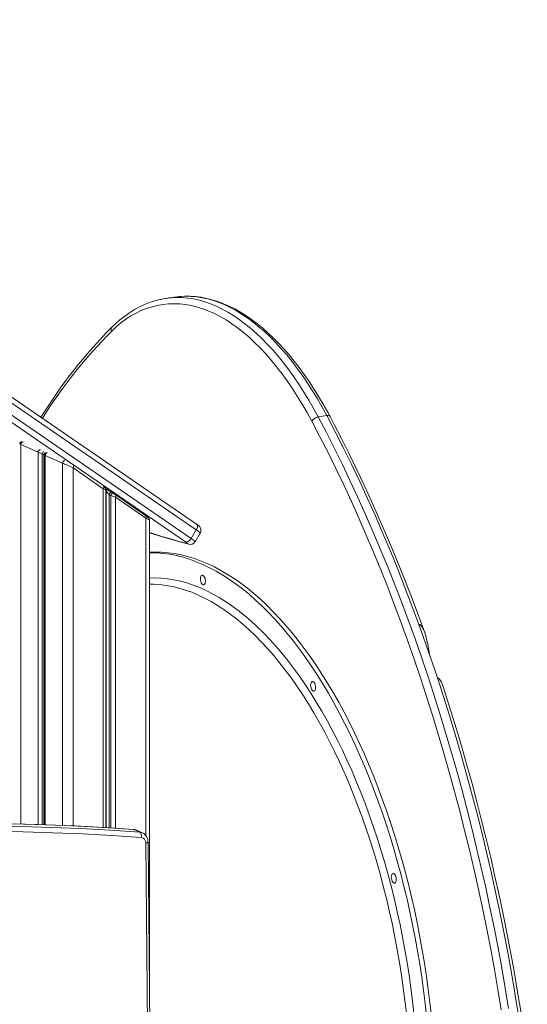
# Model space of a CAD drawing. Units: millimetres. Extents: x 1070 to 14717, y 3984 to 9935.
# Drawn here: x 11783 to 12244, y 5094 to 5987 of the extents above; entities that cross this region are included whole.
import ezdxf

# ---------------------------------------------------------------- set-up
doc = ezdxf.new("R2010")
doc.units = ezdxf.units.MM
doc.header["$LTSCALE"] = 50

msp = doc.modelspace()

# ---------------------------------------------------------------- linework, layer by layer
at = {"color": 7, "linetype": 'Continuous', "lineweight": 15, "ltscale": 50}
for p, q in [((11933.86, 5513.45), (11248.57, 5984.31)), ((11253.67, 5987.44), (11938.96, 5516.58)), ((11943.97, 5529.48), (11353.44, 5935.22)), ((11943.64, 5524.24), (11348.11, 5933.42)), ((11923.86, 5735.64), (11916.06, 5734.47)), ((12062.08, 5628.02), (12054.29, 5626.86)), ((11800.13, 5594.85), (11784.33, 5601.93)), ((11805.19, 5592.48), (11803.71, 5593.4)), ((11805.86, 5592.34), (11805.86, 5256.8)), ((11822.33, 5584.9), (11806.53, 5591.98)), ((11859.26, 5561.62), (11831.89, 5580.59)), ((11861.55, 5561.81), (11861.32, 5562.11)), ((11861.93, 5560.53), (11861.7, 5560.83)), ((11866.03, 5555.55), (11864.63, 5556.38)), ((11867.77, 5557.76), (11866.38, 5558.58)), ((11867.77, 5557.76), (11867.8, 5557.73)), ((11897.71, 5534.96), (11870.35, 5553.93)), ((11870.49, 5556.02), (11870.39, 5556.07)), ((11897.85, 5537.05), (11870.49, 5556.02)), ((11901.21, 5096.6), (11901.21, 5533.37)), ((11943.64, 5524.24), (11938.96, 5516.58)), ((11942.49, 5513.61), (11947.17, 5521.27)), ((12155.66, 5410.09), (12153.31, 5422.16)), ((11892.35, 5249.91), (11886.85, 5252.38)), ((11894.74, 5249.31), (11889.24, 5251.78)), ((11906.36, 4340.56), (11897.84, 5240.13)), ((11908.36, 4341.49), (11899.84, 5241.06))]:
    msp.add_line(p, q, dxfattribs=at)
at = {"color": 8, "linetype": 'Continuous', "lineweight": 15, "ltscale": 50}
for p, q in [((11784.33, 5601.93), (11784.33, 5257.4)), ((11800.13, 5594.85), (11800.13, 5257.01)), ((11803.71, 5593.4), (11803.71, 5256.88)), ((11805.19, 5592.48), (11805.19, 5256.83)), ((11806.53, 5591.98), (11806.53, 5256.78)), ((11822.33, 5584.9), (11822.33, 5256.2)), ((11831.89, 5580.59), (11831.89, 5255.75)), ((11859.26, 5561.62), (11859.26, 5254.28)), ((11861.7, 5560.83), (11861.7, 5254.13)), ((11861.93, 5560.53), (11861.93, 5254.12)), ((11864.63, 5556.38), (11864.63, 5253.95)), ((11866.03, 5555.55), (11866.03, 5253.86)), ((11870.35, 5553.93), (11870.35, 5253.6)), ((11897.71, 5534.96), (11897.71, 5247.04)), ((11886.47, 5252.48), (11886.85, 5252.38))]:
    msp.add_line(p, q, dxfattribs=at)
at = {"color": 7, "linetype": 'Continuous', "lineweight": 15, "ltscale": 50, "flags": 128}
for points in [[(12048.47, 5623), (12044.19, 5630.84), (12039.8, 5638.44), (12035.32, 5645.78), (12030.75, 5652.87), (12026.08, 5659.69), (12021.34, 5666.23), (12016.52, 5672.48), (12011.63, 5678.45), (12006.68, 5684.11), (12001.66, 5689.47), (11996.6, 5694.51), (11991.49, 5699.24), (11986.33, 5703.64), (11981.15, 5707.71), (11975.93, 5711.45), (11970.7, 5714.85), (11965.44, 5717.9), (11960.18, 5720.61), (11954.92, 5722.97), (11949.65, 5724.98), (11944.4, 5726.63), (11939.17, 5727.93), (11933.95, 5728.87), (11928.76, 5729.45), (11923.61, 5729.66), (11918.5, 5729.52), (11913.43, 5729.02), (11908.42, 5728.15), (11903.47, 5726.93), (11898.58, 5725.35), (11893.76, 5723.42), (11889.01, 5721.13), (11884.35, 5718.5), (11879.78, 5715.51), (11875.3, 5712.18), (11870.91, 5708.52), (11866.63, 5704.51)], [(11910.75, 5733.48), (11910.66, 5733.46), (11905.89, 5732.24), (11901.19, 5730.7), (11896.54, 5728.85), (11891.97, 5726.7), (11887.46, 5724.24), (11883.03, 5721.47), (11878.68, 5718.4), (11874.41, 5715.04), (11870.23, 5711.37), (11867.45, 5708.72)], [(11929.22, 5736.24), (11928.49, 5736.18), (11923.86, 5735.64)], [(12065.01, 5627.16), (12062.89, 5631.08), (12058.8, 5638.39), (12054.62, 5645.48), (12050.35, 5652.35), (12046, 5659), (12041.56, 5665.42), (12037.05, 5671.59), (12032.47, 5677.52), (12027.81, 5683.2), (12023.1, 5688.62), (12018.32, 5693.78), (12013.49, 5698.66), (12008.61, 5703.28), (12003.68, 5707.61), (11998.71, 5711.65), (11993.71, 5715.4), (11988.68, 5718.86), (11983.62, 5722.02), (11978.54, 5724.87), (11973.45, 5727.42), (11968.36, 5729.65), (11963.26, 5731.57), (11958.17, 5733.18), (11953.1, 5734.46), (11948.04, 5735.44), (11943.02, 5736.09), (11938.02, 5736.43), (11933.06, 5736.45), (11929.5, 5736.24)], [(12220.39, 5088.83), (12217.35, 5107.13), (12214.14, 5125.4), (12210.76, 5143.61), (12207.23, 5161.78), (12203.53, 5179.88), (12199.66, 5197.92), (12195.64, 5215.88), (12191.46, 5233.77), (12187.13, 5251.56), (12182.64, 5269.27), (12177.99, 5286.88), (12173.2, 5304.38), (12168.25, 5321.77), (12163.16, 5339.04), (12157.92, 5356.19), (12152.53, 5373.21), (12147.01, 5390.09), (12141.34, 5406.84), (12135.53, 5423.43), (12129.59, 5439.87), (12123.51, 5456.14), (12117.3, 5472.26), (12110.97, 5488.2), (12104.5, 5503.96), (12097.91, 5519.54), (12091.19, 5534.93), (12084.36, 5550.12), (12077.41, 5565.12), (12070.34, 5579.91), (12063.16, 5594.49), (12055.86, 5608.86), (12048.47, 5623)], [(12054.29, 5626.86), (12061.72, 5612.64), (12069.05, 5598.2), (12076.27, 5583.55), (12083.37, 5568.68), (12090.36, 5553.61), (12097.23, 5538.34), (12103.98, 5522.87), (12110.61, 5507.21), (12117.11, 5491.36), (12123.48, 5475.34), (12129.72, 5459.15), (12135.82, 5442.79), (12141.8, 5426.26), (12147.63, 5409.59), (12153.33, 5392.76), (12158.89, 5375.79), (12164.3, 5358.69), (12169.57, 5341.45), (12174.69, 5324.09), (12179.66, 5306.61), (12184.48, 5289.02), (12189.14, 5271.32), (12193.66, 5253.52), (12198.02, 5235.63), (12202.22, 5217.66), (12206.26, 5199.6), (12210.14, 5181.47), (12213.86, 5163.28), (12217.42, 5145.02), (12220.81, 5126.71), (12224.03, 5108.35), (12227.09, 5089.96)], [(12145.59, 5438.57), (12139.35, 5455.43), (12132.98, 5472.11), (12126.47, 5488.62), (12119.83, 5504.94), (12113.05, 5521.06), (12106.14, 5536.99), (12099.1, 5552.71), (12091.93, 5568.21), (12084.65, 5583.51), (12077.24, 5598.57), (12069.72, 5613.41), (12062.08, 5628.02)], [(12150.95, 5430.87), (12145.56, 5445.7), (12139.78, 5461.14), (12133.87, 5476.43), (12127.85, 5491.57), (12121.72, 5506.55), (12115.47, 5521.36), (12109.11, 5536.01), (12102.64, 5550.49), (12096.06, 5564.78), (12089.38, 5578.9), (12082.59, 5592.83), (12075.71, 5606.57), (12068.72, 5620.11), (12065.01, 5627.16)], [(11901.19, 5533.41), (11901.2, 5533.53), (11901.1, 5534.04), (11900.92, 5534.43), (11900.72, 5534.73), (11900.46, 5535.02), (11900.03, 5535.42), (11899.26, 5536.04), (11898.31, 5536.72), (11897.85, 5537.05)], [(11947.14, 5521.28), (11947.43, 5521.74), (11947.8, 5522.88), (11947.91, 5523.95), (11947.8, 5524.93), (11947.54, 5525.79), (11947.18, 5526.51), (11946.78, 5527.09), (11946.38, 5527.56), (11945.93, 5527.99), (11945.3, 5528.51), (11944.41, 5529.17), (11943.97, 5529.48)], [(11901.21, 5521.69), (11905.88, 5520.22), (11913.77, 5517.81), (11921.41, 5515.58), (11928.8, 5513.5), (11935.58, 5511.69), (11936.77, 5511.38)], [(11938.96, 5516.58), (11938.4, 5515.78), (11937.77, 5515.04), (11937.09, 5514.41), (11936.39, 5513.91), (11935.69, 5513.55), (11935.02, 5513.35), (11934.4, 5513.32), (11933.86, 5513.45)], [(11935.42, 5511.97), (11935.58, 5511.94), (11935.63, 5511.99), (11935.58, 5512.1), (11935.42, 5512.27), (11935.17, 5512.49), (11934.81, 5512.77), (11934.37, 5513.09), (11933.86, 5513.45)], [(11901.21, 5504.01), (11906.2, 5504.19), (11912.08, 5504.07), (11918, 5503.6), (11923.95, 5502.79), (11929.93, 5501.63), (11935.93, 5500.13), (11941.94, 5498.28), (11947.96, 5496.09), (11953.99, 5493.55), (11960.02, 5490.68), (11966.04, 5487.47), (11972.05, 5483.93), (11978.05, 5480.06), (11984.03, 5475.86), (11989.98, 5471.34), (11995.9, 5466.5), (12001.79, 5461.34), (12007.63, 5455.87), (12013.43, 5450.09), (12019.18, 5444.01), (12024.87, 5437.63), (12030.51, 5430.96), (12036.08, 5424.01), (12041.58, 5416.78), (12047, 5409.27), (12052.35, 5401.5), (12057.62, 5393.46), (12062.79, 5385.17), (12067.88, 5376.63), (12072.86, 5367.86), (12077.75, 5358.85), (12082.54, 5349.61), (12087.21, 5340.16), (12091.77, 5330.5), (12096.21, 5320.64), (12100.54, 5310.59), (12104.74, 5300.35), (12108.81, 5289.94), (12112.75, 5279.36), (12116.56, 5268.63), (12120.23, 5257.74), (12123.76, 5246.72), (12127.15, 5235.57), (12130.39, 5224.29), (12133.48, 5212.91), (12136.41, 5201.42), (12139.2, 5189.84), (12141.82, 5178.18), (12144.29, 5166.45), (12146.6, 5154.66), (12148.74, 5142.81), (12150.72, 5130.92), (12152.53, 5119), (12154.18, 5107.06), (12155.65, 5095.11), (12156.96, 5083.15)], [(11901.21, 5503.53), (11901.87, 5503.54), (11907.75, 5503.42), (11913.67, 5502.96), (11919.62, 5502.15), (11925.6, 5500.99), (11931.6, 5499.48), (11937.61, 5497.63), (11943.63, 5495.44), (11949.66, 5492.91), (11955.69, 5490.04), (11961.71, 5486.83), (11967.72, 5483.29), (11973.72, 5479.41), (11979.7, 5475.21), (11985.65, 5470.69), (11991.57, 5465.85), (11997.46, 5460.69), (12003.3, 5455.22), (12009.1, 5449.44), (12014.85, 5443.36), (12020.54, 5436.99), (12026.18, 5430.32), (12031.75, 5423.36), (12037.25, 5416.13), (12042.67, 5408.62), (12048.02, 5400.85), (12053.29, 5392.81), (12058.46, 5384.52), (12063.55, 5375.99), (12068.53, 5367.21), (12073.42, 5358.2), (12078.2, 5348.97), (12082.88, 5339.52), (12087.44, 5329.86), (12091.88, 5320), (12096.21, 5309.94), (12100.41, 5299.71), (12104.48, 5289.3), (12108.42, 5278.72), (12112.23, 5267.98), (12115.9, 5257.1), (12119.43, 5246.07), (12122.82, 5234.92), (12126.06, 5223.64), (12129.14, 5212.26), (12132.08, 5200.77), (12134.87, 5189.19), (12137.49, 5177.53), (12139.96, 5165.8), (12142.27, 5154.01), (12144.41, 5142.16), (12146.39, 5130.28), (12148.2, 5118.36), (12149.85, 5106.41), (12151.32, 5094.46), (12152.63, 5082.51)], [(11947.41, 5479.91), (11947.5, 5481.09), (11947.77, 5482.1), (11948.19, 5482.85), (11948.73, 5483.27), (11949.34, 5483.35), (11949.98, 5483.06), (11950.6, 5482.44), (11951.13, 5481.53), (11951.55, 5480.4), (11951.82, 5479.16), (11951.91, 5477.89), (11951.82, 5476.71), (11951.55, 5475.7), (11951.13, 5474.96), (11950.6, 5474.53), (11949.98, 5474.46), (11949.34, 5474.74), (11948.73, 5475.37), (11948.19, 5476.28), (11947.77, 5477.4), (11947.5, 5478.64), (11947.41, 5479.91)], [(12153.31, 5422.16), (12153.24, 5422.5), (12152.24, 5426.86), (12150.9, 5431.14), (12149.08, 5435.2), (12148.22, 5436.61), (12147.06, 5437.98), (12146.49, 5438.38), (12145.85, 5438.58), (12145.59, 5438.57)], [(12162.37, 5390.16), (12160.34, 5396.28), (12158.29, 5402.38), (12156.21, 5408.46), (12154.13, 5414.52), (12152.02, 5420.57), (12149.89, 5426.59), (12147.75, 5432.59), (12145.59, 5438.57)], [(12241.36, 5048.18), (12238.68, 5066.75), (12235.82, 5085.29), (12232.8, 5103.8), (12229.6, 5122.27), (12226.24, 5140.7), (12222.72, 5159.07), (12219.02, 5177.39), (12215.17, 5195.64), (12211.15, 5213.81), (12206.97, 5231.91), (12202.63, 5249.92), (12198.13, 5267.84), (12193.48, 5285.66), (12188.67, 5303.38), (12183.71, 5320.98), (12178.6, 5338.47), (12173.34, 5355.83), (12167.93, 5373.06), (12162.37, 5390.16)], [(12167.82, 5381.25), (12167.07, 5383.63), (12166.04, 5386.07), (12165.18, 5387.7), (12164.06, 5389.27), (12163.5, 5389.79), (12162.84, 5390.13), (12162.37, 5390.16)], [(12047.41, 5383.32), (12047.5, 5384.5), (12047.77, 5385.51), (12048.19, 5386.25), (12048.73, 5386.68), (12049.34, 5386.75), (12049.98, 5386.47), (12050.6, 5385.84), (12051.13, 5384.93), (12051.55, 5383.81), (12051.82, 5382.57), (12051.91, 5381.3), (12051.82, 5380.12), (12051.55, 5379.11), (12051.13, 5378.36), (12050.6, 5377.94), (12049.98, 5377.86), (12049.34, 5378.15), (12048.73, 5378.77), (12048.19, 5379.68), (12047.77, 5380.81), (12047.5, 5382.05), (12047.41, 5383.32)], [(12244, 5047.93), (12243.1, 5054.34), (12240.53, 5071.77), (12237.82, 5089.17), (12234.95, 5106.55), (12231.94, 5123.89), (12228.78, 5141.19), (12225.47, 5158.44), (12222.01, 5175.64), (12218.41, 5192.78), (12214.67, 5209.86), (12210.78, 5226.87), (12206.75, 5243.81), (12202.58, 5260.67), (12198.27, 5277.45), (12193.83, 5294.13), (12189.25, 5310.72), (12184.53, 5327.21), (12179.68, 5343.59), (12174.7, 5359.87), (12169.59, 5376.02), (12167.88, 5381.27)], [(11758.21, 5255.35), (11785.14, 5254.99), (11812.03, 5254.26), (11838.86, 5253.17), (11865.64, 5251.72), (11892.35, 5249.91)], [(11886.47, 5252.48), (11873.49, 5253.4), (11848.81, 5254.92), (11824.08, 5256.14), (11799.3, 5257.04), (11774.49, 5257.64)], [(11886.85, 5252.38), (11860.14, 5254.19), (11833.36, 5255.64), (11806.53, 5256.72), (11779.64, 5257.45)], [(11893.67, 5245.13), (11866.99, 5246.93), (11840.26, 5248.38), (11813.47, 5249.47), (11786.62, 5250.19), (11759.73, 5250.55)], [(12120.62, 5209.08), (12120.71, 5210.26), (12120.97, 5211.27), (12121.39, 5212.02), (12121.93, 5212.44), (12122.55, 5212.52), (12123.19, 5212.23), (12123.8, 5211.61), (12124.34, 5210.69), (12124.76, 5209.57), (12125.03, 5208.33), (12125.12, 5207.06), (12125.03, 5205.88), (12124.76, 5204.87), (12124.34, 5204.12), (12123.8, 5203.7), (12123.19, 5203.62), (12122.55, 5203.91), (12121.93, 5204.54), (12121.39, 5205.45), (12120.97, 5206.57), (12120.71, 5207.81), (12120.62, 5209.08)]]:
    msp.add_lwpolyline(points, dxfattribs=at)
at = {"color": 8, "linetype": 'Continuous', "lineweight": 15, "ltscale": 50, "flags": 128}
for points in [[(11921.43, 5735.07), (11925.74, 5735.26), (11930.83, 5735.16), (11935.95, 5734.72), (11941.1, 5733.93), (11946.27, 5732.79), (11951.47, 5731.31), (11956.67, 5729.48), (11961.88, 5727.31), (11967.09, 5724.81), (11972.29, 5721.97), (11977.48, 5718.8), (11982.66, 5715.3), (11987.81, 5711.47), (11992.93, 5707.32), (11998.02, 5702.86), (12003.06, 5698.09), (12008.06, 5693.01), (12013.01, 5687.63), (12017.9, 5681.96), (12022.73, 5676), (12027.48, 5669.76), (12032.17, 5663.25), (12036.77, 5656.47), (12041.29, 5649.43), (12045.72, 5642.15), (12050.05, 5634.62), (12054.29, 5626.86)], [(12062.08, 5628.02), (12057.85, 5635.78), (12053.51, 5643.31), (12049.08, 5650.6), (12044.56, 5657.64), (12039.96, 5664.41), (12035.28, 5670.93), (12030.52, 5677.17), (12025.69, 5683.12), (12020.8, 5688.8), (12015.86, 5694.17), (12010.86, 5699.25), (12005.81, 5704.03), (12000.73, 5708.49), (11995.6, 5712.63), (11990.45, 5716.46), (11985.28, 5719.96), (11980.09, 5723.13), (11974.88, 5725.97), (11969.67, 5728.48), (11964.46, 5730.64), (11959.26, 5732.47), (11954.07, 5733.95), (11948.89, 5735.09), (11943.74, 5735.88), (11938.62, 5736.33), (11933.53, 5736.43), (11929.22, 5736.24)], [(11859.26, 5561.62), (11859.44, 5561.96), (11859.58, 5562.3), (11859.67, 5562.64), (11859.7, 5562.95), (11859.68, 5563.23), (11859.6, 5563.46), (11859.48, 5563.64), (11859.46, 5563.66)], [(11870.35, 5553.93), (11870.53, 5554.27), (11870.67, 5554.61), (11870.76, 5554.95), (11870.79, 5555.26), (11870.77, 5555.54), (11870.69, 5555.77), (11870.57, 5555.95), (11870.49, 5556.02)], [(11897.71, 5534.96), (11897.9, 5535.3), (11898.03, 5535.64), (11898.12, 5535.98), (11898.16, 5536.29), (11898.13, 5536.57), (11898.06, 5536.8), (11897.93, 5536.98), (11897.85, 5537.05)], [(11943.64, 5524.24), (11944.09, 5525.09), (11944.44, 5525.95), (11944.66, 5526.79), (11944.74, 5527.57), (11944.69, 5528.27), (11944.49, 5528.86), (11944.17, 5529.31), (11943.97, 5529.48)], [(11901.21, 5521.85), (11904.08, 5520.95), (11912.34, 5518.43), (11920.32, 5516.09), (11928.01, 5513.94), (11935.42, 5511.97)], [(11938.96, 5516.58), (11939.99, 5515.86), (11940.86, 5515.22), (11941.57, 5514.66), (11942.08, 5514.21), (11942.4, 5513.87), (11942.5, 5513.65), (11942.49, 5513.61)], [(11936.78, 5511.37), (11936.26, 5511.54), (11935.42, 5511.97)], [(11901.21, 5480.64), (11906.1, 5480.74), (11911.83, 5480.52), (11917.59, 5479.96), (11923.39, 5479.05), (11929.2, 5477.79), (11935.03, 5476.19), (11940.88, 5474.25), (11946.73, 5471.96), (11952.59, 5469.34), (11958.44, 5466.37), (11964.29, 5463.08), (11970.12, 5459.45), (11975.94, 5455.49), (11981.73, 5451.21), (11987.49, 5446.6), (11993.22, 5441.68), (11998.91, 5436.45), (12004.55, 5430.91), (12010.15, 5425.07), (12015.69, 5418.92), (12021.18, 5412.49), (12026.6, 5405.77), (12031.95, 5398.77), (12037.22, 5391.5), (12042.42, 5383.95), (12047.54, 5376.15), (12052.56, 5368.09), (12057.5, 5359.79), (12062.34, 5351.25), (12067.08, 5342.47), (12071.71, 5333.48), (12076.23, 5324.26), (12080.64, 5314.84), (12084.94, 5305.22), (12089.11, 5295.41), (12093.16, 5285.42), (12097.07, 5275.25), (12100.86, 5264.92), (12104.51, 5254.44), (12108.03, 5243.81), (12111.4, 5233.05), (12114.62, 5222.16), (12117.7, 5211.16), (12120.63, 5200.05), (12123.41, 5188.84), (12126.03, 5177.55), (12128.49, 5166.18), (12130.79, 5154.74), (12132.93, 5143.25), (12134.9, 5131.71), (12136.71, 5120.14), (12138.36, 5108.55), (12139.83, 5096.93), (12141.13, 5085.32)], [(12134.28, 5085.54), (12132.97, 5097.11), (12131.48, 5108.69), (12129.83, 5120.24), (12128.01, 5131.77), (12126.02, 5143.27), (12123.87, 5154.71), (12121.56, 5166.1), (12119.08, 5177.43), (12116.45, 5188.67), (12113.65, 5199.83), (12110.71, 5210.88), (12107.62, 5221.83), (12104.37, 5232.66), (12100.98, 5243.37), (12097.45, 5253.93), (12093.79, 5264.34), (12089.98, 5274.6), (12086.04, 5284.69), (12081.98, 5294.61), (12077.79, 5304.34), (12073.48, 5313.88), (12069.05, 5323.21), (12064.51, 5332.34), (12059.86, 5341.24), (12055.11, 5349.92), (12050.26, 5358.36), (12045.31, 5366.56), (12040.27, 5374.5), (12035.14, 5382.19), (12029.93, 5389.62), (12024.64, 5396.77), (12019.28, 5403.64), (12013.86, 5410.23), (12008.37, 5416.53), (12002.82, 5422.54), (11997.22, 5428.24), (11991.58, 5433.63), (11985.89, 5438.72), (11980.17, 5443.48), (11974.41, 5447.93), (11968.62, 5452.05), (11962.82, 5455.84), (11957, 5459.3), (11951.17, 5462.43), (11945.33, 5465.21), (11939.49, 5467.66), (11933.66, 5469.76), (11927.84, 5471.52), (11922.04, 5472.93), (11916.25, 5474), (11910.5, 5474.71), (11904.77, 5475.08), (11901.21, 5475.13)], [(11889.24, 5251.78), (11888.27, 5252.13), (11886.85, 5252.38)], [(11892.35, 5249.91), (11893.77, 5249.67), (11894.8, 5249.28)], [(11897.84, 5240.13), (11898.48, 5240.26), (11899.02, 5240.41), (11899.43, 5240.59), (11899.71, 5240.79), (11899.83, 5240.99), (11899.84, 5241.06)]]:
    msp.add_lwpolyline(points, dxfattribs=at)
at = {"color": 7, "linetype": 'Continuous', "lineweight": 15, "ltscale": 2500}
for centre, radius, start, end in [((11926.78, 5662.79), 72.48, 94.23085, 102.56155), ((12187.47, 5389.85), 451.76, 135.10284, 148.40191), ((12055.45, 5618.78), 8.15, 98.176, 148.87594), ((11785.38, 5602.42), 1.97, 81.35445, 183.1885), ((11807.8, 5592.43), 1.92, 81.56325, 183.24639), ((11854.56, 5555.92), 9.17, 42.50902, 58.17926), ((11883.91, 5589.77), 35.78, 231.1902, 240.65963), ((11938.19, 5516.11), 4.94, 253.29316, 329.85605), ((11886.04, 5245.37), 7.13, 64.17144, 86.53902), ((11889.29, 5246.5), 4.59, 342.65362, 48.13434), ((11891.31, 5241.45), 8.54, 357.40004, 65.87422), ((11893.11, 5240.42), 4.74, 356.46942, 83.25114)]:
    msp.add_arc(centre, radius, start, end, dxfattribs=at)
at = {"color": 8, "linetype": 'Continuous', "lineweight": 15, "ltscale": 2500}
for centre, radius, start, end in [((12183.24, 5389.11), 446.9, 135.10917, 148.04764), ((11870.38, 5705.97), 4.02, 136.75596, 201.19508), ((12062.92, 5625.48), 2.68, 38.86748, 108.2377), ((11786.45, 5602.01), 2.13, 91.3093, 182.11623), ((11802.25, 5594.93), 2.13, 91.3093, 182.11623), ((11642.86, 5693.23), 189.31, 328.17484, 328.92207), ((11646.07, 5691.25), 187.28, 328.17218, 328.92883), ((11808.66, 5592.06), 2.13, 91.3093, 182.11623), ((11824.45, 5584.98), 2.13, 91.3093, 182.11623), ((11830.2, 5581.87), 2.13, 322.96732, 14.65248), ((11859.79, 5560.96), 1.92, 356.09206, 36.99238), ((11860.01, 5560.66), 1.92, 356.0951, 36.89847), ((11868.31, 5555.25), 3.85, 120.22846, 163.04311), ((11869.71, 5554.43), 3.85, 120.22881, 163.04207), ((11938.2, 5514.2), 11.42, 38.25942, 61.58949)]:
    msp.add_arc(centre, radius, start, end, dxfattribs=at)
for centre, major_axis, ratio, start_param, end_param in [((11790.39, 5599.19), (7, -3.16), 0.001518, 2.618679, 3.142302), ((11804.89, 5593.8), (-1.95, 2.68), 0.171976, 1.954219, 2.311841), ((11810.86, 5590.44), (5, -1.9), 0.034856, 3.153958, 3.678427), ((11894.21, 5536.53), (7, -3.16), 0.001518, 0.000709, 1.047883)]:
    msp.add_ellipse(centre, major_axis=major_axis, ratio=ratio, start_param=start_param, end_param=end_param, dxfattribs=at)
at = {"color": 7, "linetype": 'Continuous', "lineweight": 15, "ltscale": 2500}
for centre, major_axis, ratio, start_param, end_param in [((11804.46, 5593.31), (5, -1.9), 0.034856, 3.678427, 4.574483), ((11828.39, 5582.16), (7, -3.16), 0.001518, 1.047883, 2.618679), ((11856.76, 5562.74), (5, -1.9), 0.034856, 5.249224, 6.145279), ((11863.9, 5558.18), (-1.95, 2.68), 0.171976, 0.383422, 2.175533), ((11867.85, 5555.05), (5, -1.9), 0.034856, 4.353168, 5.249224), ((11868.89, 5556.75), (3, -1.91), 0.07563, 1.095348, 1.991403)]:
    msp.add_ellipse(centre, major_axis=major_axis, ratio=ratio, start_param=start_param, end_param=end_param, dxfattribs=at)

doc.saveas('drawing.dxf')
